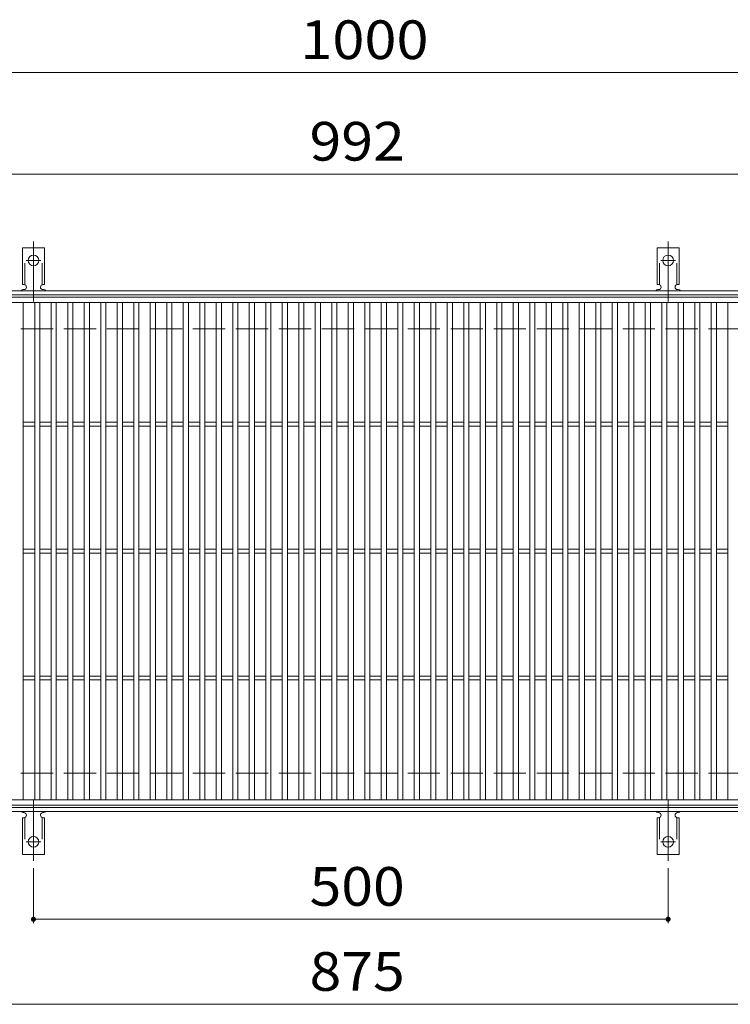
# Model space of a CAD drawing. Units: millimetres. Extents: x -1574 to 1806, y -1385 to 1333.
# Drawn here: x -1189 to -629, y 469 to 1245 of the extents above; entities that cross this region are included whole.
import ezdxf

# ---------------------------------------------------------------- set-up
doc = ezdxf.new("R2010")
doc.units = ezdxf.units.MM
doc.header["$LTSCALE"] = 10
for name, pattern in [('JWW_CENTER2', [13.546667, 11.006667, -0.846667, 0.846667, -0.846667]), ('JWW_DASHED2', [3.386667, 1.693333, -1.693333]), ('JWW_DASHED3', [3.386667, 2.54, -0.846667])]:
    doc.linetypes.add(name, pattern=pattern)
for name, color, linetype in [('C-1', 7, 'Continuous'), ('C-2', 7, 'Continuous'), ('C-4', 7, 'Continuous'), ('C-A', 7, 'Continuous')]:
    doc.layers.add(name, color=color, linetype=linetype)
doc.styles.add('ＭＳ ゴシック', font='txt', dxfattribs={"height": 1})

msp = doc.modelspace()

# ---------------------------------------------------------------- linework, layer by layer
at = {"layer": 'C-1', "color": 2, "linetype": 'Continuous', "lineweight": 9}
for p, q in [((-281.74, 1031.3), (-1573.74, 1031.3)), ((-281.74, 1028.3), (-1573.74, 1028.3)), ((-281.74, 624.3), (-1573.74, 624.3)), ((-281.74, 621.3), (-1573.74, 621.3))]:
    msp.add_line(p, q, dxfattribs=at)
at = {"layer": 'C-1', "color": 2, "linetype": 'JWW_DASHED3', "lineweight": 9}
for p, q in [((-281.74, 1001.3), (-1573.74, 1001.3)), ((-281.74, 651.3), (-1573.74, 651.3))]:
    msp.add_line(p, q, dxfattribs=at)
at = {"layer": 'C-2', "color": 3, "linetype": 'Continuous', "lineweight": 9}
for p, q in [((-1423.74, 1026.3), (-431.74, 1026.3)), ((-1423.74, 1022.3), (-431.74, 1022.3)), ((-1185.74, 630.3), (-1185.74, 1022.3)), ((-1176.74, 630.3), (-1176.74, 1022.3)), ((-1172.74, 630.3), (-1172.74, 1022.3)), ((-1163.74, 630.3), (-1163.74, 1022.3)), ((-1159.74, 630.3), (-1159.74, 1022.3)), ((-1150.74, 630.3), (-1150.74, 1022.3)), ((-1146.74, 630.3), (-1146.74, 1022.3)), ((-1137.74, 630.3), (-1137.74, 1022.3)), ((-1133.74, 630.3), (-1133.74, 1022.3)), ((-1124.74, 630.3), (-1124.74, 1022.3)), ((-1120.74, 630.3), (-1120.74, 1022.3)), ((-1111.74, 630.3), (-1111.74, 1022.3)), ((-1107.74, 630.3), (-1107.74, 1022.3)), ((-1098.74, 630.3), (-1098.74, 1022.3)), ((-1094.74, 630.3), (-1094.74, 1022.3)), ((-1085.74, 630.3), (-1085.74, 1022.3)), ((-1081.74, 630.3), (-1081.74, 1022.3)), ((-1072.74, 630.3), (-1072.74, 1022.3)), ((-1068.74, 630.3), (-1068.74, 1022.3)), ((-1059.74, 630.3), (-1059.74, 1022.3)), ((-1055.74, 630.3), (-1055.74, 1022.3)), ((-1046.74, 630.3), (-1046.74, 1022.3)), ((-1042.74, 630.3), (-1042.74, 1022.3)), ((-1033.74, 630.3), (-1033.74, 1022.3)), ((-1029.74, 630.3), (-1029.74, 1022.3)), ((-1020.74, 630.3), (-1020.74, 1022.3)), ((-1016.74, 630.3), (-1016.74, 1022.3)), ((-1007.74, 630.3), (-1007.74, 1022.3)), ((-1003.74, 630.3), (-1003.74, 1022.3)), ((-994.74, 630.3), (-994.74, 1022.3)), ((-990.74, 630.3), (-990.74, 1022.3)), ((-981.74, 630.3), (-981.74, 1022.3)), ((-977.74, 630.3), (-977.74, 1022.3)), ((-968.74, 630.3), (-968.74, 1022.3)), ((-964.74, 630.3), (-964.74, 1022.3)), ((-955.74, 630.3), (-955.74, 1022.3)), ((-951.74, 630.3), (-951.74, 1022.3)), ((-942.74, 630.3), (-942.74, 1022.3)), ((-938.74, 630.3), (-938.74, 1022.3)), ((-929.74, 630.3), (-929.74, 1022.3)), ((-925.74, 630.3), (-925.74, 1022.3)), ((-916.74, 630.3), (-916.74, 1022.3)), ((-912.74, 630.3), (-912.74, 1022.3)), ((-903.74, 630.3), (-903.74, 1022.3)), ((-899.74, 630.3), (-899.74, 1022.3)), ((-890.74, 630.3), (-890.74, 1022.3)), ((-886.74, 630.3), (-886.74, 1022.3)), ((-877.74, 630.3), (-877.74, 1022.3)), ((-873.74, 630.3), (-873.74, 1022.3)), ((-864.74, 630.3), (-864.74, 1022.3)), ((-860.74, 630.3), (-860.74, 1022.3)), ((-851.74, 630.3), (-851.74, 1022.3)), ((-847.74, 630.3), (-847.74, 1022.3)), ((-838.74, 630.3), (-838.74, 1022.3)), ((-834.74, 630.3), (-834.74, 1022.3)), ((-825.74, 630.3), (-825.74, 1022.3)), ((-821.74, 630.3), (-821.74, 1022.3)), ((-812.74, 630.3), (-812.74, 1022.3)), ((-808.74, 630.3), (-808.74, 1022.3)), ((-799.74, 630.3), (-799.74, 1022.3)), ((-795.74, 630.3), (-795.74, 1022.3)), ((-786.74, 630.3), (-786.74, 1022.3)), ((-782.74, 630.3), (-782.74, 1022.3)), ((-773.74, 630.3), (-773.74, 1022.3)), ((-769.74, 630.3), (-769.74, 1022.3)), ((-760.74, 630.3), (-760.74, 1022.3)), ((-756.74, 630.3), (-756.74, 1022.3)), ((-747.74, 630.3), (-747.74, 1022.3)), ((-743.74, 630.3), (-743.74, 1022.3)), ((-734.74, 630.3), (-734.74, 1022.3)), ((-730.74, 630.3), (-730.74, 1022.3)), ((-721.74, 630.3), (-721.74, 1022.3)), ((-717.74, 630.3), (-717.74, 1022.3)), ((-708.74, 630.3), (-708.74, 1022.3)), ((-704.74, 630.3), (-704.74, 1022.3)), ((-695.74, 630.3), (-695.74, 1022.3)), ((-691.74, 630.3), (-691.74, 1022.3)), ((-682.74, 630.3), (-682.74, 1022.3)), ((-678.74, 630.3), (-678.74, 1022.3)), ((-669.74, 630.3), (-669.74, 1022.3)), ((-665.74, 630.3), (-665.74, 1022.3)), ((-656.74, 630.3), (-656.74, 1022.3)), ((-652.74, 630.3), (-652.74, 1022.3)), ((-643.74, 630.3), (-643.74, 1022.3)), ((-639.74, 630.3), (-639.74, 1022.3)), ((-630.74, 630.3), (-630.74, 1022.3)), ((-1185.74, 927.8), (-1176.74, 927.8)), ((-1185.74, 924.8), (-1176.74, 924.8)), ((-1172.74, 927.8), (-1163.74, 927.8)), ((-1172.74, 924.8), (-1163.74, 924.8)), ((-1159.74, 927.8), (-1150.74, 927.8)), ((-1159.74, 924.8), (-1150.74, 924.8)), ((-1146.74, 927.8), (-1137.74, 927.8)), ((-1146.74, 924.8), (-1137.74, 924.8)), ((-1133.74, 927.8), (-1124.74, 927.8)), ((-1133.74, 924.8), (-1124.74, 924.8)), ((-1120.74, 927.8), (-1111.74, 927.8)), ((-1120.74, 924.8), (-1111.74, 924.8)), ((-1107.74, 927.8), (-1098.74, 927.8)), ((-1107.74, 924.8), (-1098.74, 924.8)), ((-1094.74, 927.8), (-1085.74, 927.8)), ((-1094.74, 924.8), (-1085.74, 924.8)), ((-1081.74, 927.8), (-1072.74, 927.8)), ((-1081.74, 924.8), (-1072.74, 924.8)), ((-1068.74, 927.8), (-1059.74, 927.8)), ((-1068.74, 924.8), (-1059.74, 924.8)), ((-1055.74, 927.8), (-1046.74, 927.8)), ((-1055.74, 924.8), (-1046.74, 924.8)), ((-1042.74, 927.8), (-1033.74, 927.8)), ((-1042.74, 924.8), (-1033.74, 924.8)), ((-1029.74, 927.8), (-1020.74, 927.8)), ((-1029.74, 924.8), (-1020.74, 924.8)), ((-1016.74, 927.8), (-1007.74, 927.8)), ((-1016.74, 924.8), (-1007.74, 924.8)), ((-1003.74, 927.8), (-994.74, 927.8)), ((-1003.74, 924.8), (-994.74, 924.8)), ((-990.74, 927.8), (-981.74, 927.8)), ((-990.74, 924.8), (-981.74, 924.8)), ((-977.74, 927.8), (-968.74, 927.8)), ((-977.74, 924.8), (-968.74, 924.8)), ((-964.74, 927.8), (-955.74, 927.8)), ((-964.74, 924.8), (-955.74, 924.8)), ((-951.74, 927.8), (-942.74, 927.8)), ((-951.74, 924.8), (-942.74, 924.8)), ((-938.74, 927.8), (-929.74, 927.8)), ((-938.74, 924.8), (-929.74, 924.8)), ((-925.74, 927.8), (-916.74, 927.8)), ((-925.74, 924.8), (-916.74, 924.8)), ((-912.74, 927.8), (-903.74, 927.8)), ((-912.74, 924.8), (-903.74, 924.8)), ((-899.74, 927.8), (-890.74, 927.8)), ((-899.74, 924.8), (-890.74, 924.8)), ((-886.74, 927.8), (-877.74, 927.8)), ((-886.74, 924.8), (-877.74, 924.8)), ((-873.74, 927.8), (-864.74, 927.8)), ((-873.74, 924.8), (-864.74, 924.8)), ((-860.74, 927.8), (-851.74, 927.8)), ((-860.74, 924.8), (-851.74, 924.8)), ((-847.74, 927.8), (-838.74, 927.8)), ((-847.74, 924.8), (-838.74, 924.8)), ((-834.74, 927.8), (-825.74, 927.8)), ((-834.74, 924.8), (-825.74, 924.8)), ((-821.74, 927.8), (-812.74, 927.8)), ((-821.74, 924.8), (-812.74, 924.8)), ((-808.74, 927.8), (-799.74, 927.8)), ((-808.74, 924.8), (-799.74, 924.8)), ((-795.74, 927.8), (-786.74, 927.8)), ((-795.74, 924.8), (-786.74, 924.8)), ((-782.74, 927.8), (-773.74, 927.8)), ((-782.74, 924.8), (-773.74, 924.8)), ((-769.74, 927.8), (-760.74, 927.8)), ((-769.74, 924.8), (-760.74, 924.8)), ((-756.74, 927.8), (-747.74, 927.8)), ((-756.74, 924.8), (-747.74, 924.8)), ((-743.74, 927.8), (-734.74, 927.8)), ((-743.74, 924.8), (-734.74, 924.8)), ((-730.74, 927.8), (-721.74, 927.8)), ((-730.74, 924.8), (-721.74, 924.8)), ((-717.74, 927.8), (-708.74, 927.8)), ((-717.74, 924.8), (-708.74, 924.8)), ((-704.74, 927.8), (-695.74, 927.8)), ((-704.74, 924.8), (-695.74, 924.8)), ((-691.74, 927.8), (-682.74, 927.8)), ((-691.74, 924.8), (-682.74, 924.8)), ((-678.74, 927.8), (-669.74, 927.8)), ((-678.74, 924.8), (-669.74, 924.8)), ((-665.74, 927.8), (-656.74, 927.8)), ((-665.74, 924.8), (-656.74, 924.8)), ((-652.74, 927.8), (-643.74, 927.8)), ((-652.74, 924.8), (-643.74, 924.8)), ((-639.74, 927.8), (-630.74, 927.8)), ((-639.74, 924.8), (-630.74, 924.8)), ((-1185.74, 827.8), (-1176.74, 827.8)), ((-1185.74, 824.8), (-1176.74, 824.8)), ((-1172.74, 827.8), (-1163.74, 827.8)), ((-1172.74, 824.8), (-1163.74, 824.8)), ((-1159.74, 827.8), (-1150.74, 827.8)), ((-1159.74, 824.8), (-1150.74, 824.8)), ((-1146.74, 827.8), (-1137.74, 827.8)), ((-1146.74, 824.8), (-1137.74, 824.8)), ((-1133.74, 827.8), (-1124.74, 827.8)), ((-1133.74, 824.8), (-1124.74, 824.8)), ((-1120.74, 827.8), (-1111.74, 827.8)), ((-1120.74, 824.8), (-1111.74, 824.8)), ((-1107.74, 827.8), (-1098.74, 827.8)), ((-1107.74, 824.8), (-1098.74, 824.8)), ((-1094.74, 827.8), (-1085.74, 827.8)), ((-1094.74, 824.8), (-1085.74, 824.8)), ((-1081.74, 827.8), (-1072.74, 827.8)), ((-1081.74, 824.8), (-1072.74, 824.8)), ((-1068.74, 827.8), (-1059.74, 827.8)), ((-1068.74, 824.8), (-1059.74, 824.8)), ((-1055.74, 827.8), (-1046.74, 827.8)), ((-1055.74, 824.8), (-1046.74, 824.8)), ((-1042.74, 827.8), (-1033.74, 827.8)), ((-1042.74, 824.8), (-1033.74, 824.8)), ((-1029.74, 827.8), (-1020.74, 827.8)), ((-1029.74, 824.8), (-1020.74, 824.8)), ((-1016.74, 827.8), (-1007.74, 827.8)), ((-1016.74, 824.8), (-1007.74, 824.8)), ((-1003.74, 827.8), (-994.74, 827.8)), ((-1003.74, 824.8), (-994.74, 824.8)), ((-990.74, 827.8), (-981.74, 827.8)), ((-990.74, 824.8), (-981.74, 824.8)), ((-977.74, 827.8), (-968.74, 827.8)), ((-977.74, 824.8), (-968.74, 824.8)), ((-964.74, 827.8), (-955.74, 827.8)), ((-964.74, 824.8), (-955.74, 824.8)), ((-951.74, 827.8), (-942.74, 827.8)), ((-951.74, 824.8), (-942.74, 824.8)), ((-938.74, 827.8), (-929.74, 827.8)), ((-938.74, 824.8), (-929.74, 824.8)), ((-925.74, 827.8), (-916.74, 827.8)), ((-925.74, 824.8), (-916.74, 824.8)), ((-912.74, 827.8), (-903.74, 827.8)), ((-912.74, 824.8), (-903.74, 824.8)), ((-899.74, 827.8), (-890.74, 827.8)), ((-899.74, 824.8), (-890.74, 824.8)), ((-886.74, 827.8), (-877.74, 827.8)), ((-886.74, 824.8), (-877.74, 824.8)), ((-873.74, 827.8), (-864.74, 827.8)), ((-873.74, 824.8), (-864.74, 824.8)), ((-860.74, 827.8), (-851.74, 827.8)), ((-860.74, 824.8), (-851.74, 824.8)), ((-847.74, 827.8), (-838.74, 827.8)), ((-847.74, 824.8), (-838.74, 824.8)), ((-834.74, 827.8), (-825.74, 827.8)), ((-834.74, 824.8), (-825.74, 824.8)), ((-821.74, 827.8), (-812.74, 827.8)), ((-821.74, 824.8), (-812.74, 824.8)), ((-808.74, 827.8), (-799.74, 827.8)), ((-808.74, 824.8), (-799.74, 824.8)), ((-795.74, 827.8), (-786.74, 827.8)), ((-795.74, 824.8), (-786.74, 824.8)), ((-782.74, 827.8), (-773.74, 827.8)), ((-782.74, 824.8), (-773.74, 824.8)), ((-769.74, 827.8), (-760.74, 827.8)), ((-769.74, 824.8), (-760.74, 824.8)), ((-756.74, 827.8), (-747.74, 827.8)), ((-756.74, 824.8), (-747.74, 824.8)), ((-743.74, 827.8), (-734.74, 827.8)), ((-743.74, 824.8), (-734.74, 824.8)), ((-730.74, 827.8), (-721.74, 827.8)), ((-730.74, 824.8), (-721.74, 824.8)), ((-717.74, 827.8), (-708.74, 827.8)), ((-717.74, 824.8), (-708.74, 824.8)), ((-704.74, 827.8), (-695.74, 827.8)), ((-704.74, 824.8), (-695.74, 824.8)), ((-691.74, 827.8), (-682.74, 827.8)), ((-691.74, 824.8), (-682.74, 824.8)), ((-678.74, 827.8), (-669.74, 827.8)), ((-678.74, 824.8), (-669.74, 824.8)), ((-665.74, 827.8), (-656.74, 827.8)), ((-665.74, 824.8), (-656.74, 824.8)), ((-652.74, 827.8), (-643.74, 827.8)), ((-652.74, 824.8), (-643.74, 824.8)), ((-639.74, 827.8), (-630.74, 827.8)), ((-639.74, 824.8), (-630.74, 824.8)), ((-1185.74, 727.8), (-1176.74, 727.8)), ((-1185.74, 724.8), (-1176.74, 724.8)), ((-1172.74, 727.8), (-1163.74, 727.8)), ((-1172.74, 724.8), (-1163.74, 724.8)), ((-1159.74, 727.8), (-1150.74, 727.8)), ((-1159.74, 724.8), (-1150.74, 724.8)), ((-1146.74, 727.8), (-1137.74, 727.8)), ((-1146.74, 724.8), (-1137.74, 724.8)), ((-1133.74, 727.8), (-1124.74, 727.8)), ((-1133.74, 724.8), (-1124.74, 724.8)), ((-1120.74, 727.8), (-1111.74, 727.8)), ((-1120.74, 724.8), (-1111.74, 724.8)), ((-1107.74, 727.8), (-1098.74, 727.8)), ((-1107.74, 724.8), (-1098.74, 724.8)), ((-1094.74, 727.8), (-1085.74, 727.8)), ((-1094.74, 724.8), (-1085.74, 724.8)), ((-1081.74, 727.8), (-1072.74, 727.8)), ((-1081.74, 724.8), (-1072.74, 724.8)), ((-1068.74, 727.8), (-1059.74, 727.8)), ((-1068.74, 724.8), (-1059.74, 724.8)), ((-1055.74, 727.8), (-1046.74, 727.8)), ((-1055.74, 724.8), (-1046.74, 724.8)), ((-1042.74, 727.8), (-1033.74, 727.8)), ((-1042.74, 724.8), (-1033.74, 724.8)), ((-1029.74, 727.8), (-1020.74, 727.8)), ((-1029.74, 724.8), (-1020.74, 724.8)), ((-1016.74, 727.8), (-1007.74, 727.8)), ((-1016.74, 724.8), (-1007.74, 724.8)), ((-1003.74, 727.8), (-994.74, 727.8)), ((-1003.74, 724.8), (-994.74, 724.8)), ((-990.74, 727.8), (-981.74, 727.8)), ((-990.74, 724.8), (-981.74, 724.8)), ((-977.74, 727.8), (-968.74, 727.8)), ((-977.74, 724.8), (-968.74, 724.8)), ((-964.74, 727.8), (-955.74, 727.8)), ((-964.74, 724.8), (-955.74, 724.8)), ((-951.74, 727.8), (-942.74, 727.8)), ((-951.74, 724.8), (-942.74, 724.8)), ((-938.74, 727.8), (-929.74, 727.8)), ((-938.74, 724.8), (-929.74, 724.8)), ((-925.74, 727.8), (-916.74, 727.8)), ((-925.74, 724.8), (-916.74, 724.8)), ((-912.74, 727.8), (-903.74, 727.8)), ((-912.74, 724.8), (-903.74, 724.8)), ((-899.74, 727.8), (-890.74, 727.8)), ((-899.74, 724.8), (-890.74, 724.8)), ((-886.74, 727.8), (-877.74, 727.8)), ((-886.74, 724.8), (-877.74, 724.8)), ((-873.74, 727.8), (-864.74, 727.8)), ((-873.74, 724.8), (-864.74, 724.8)), ((-860.74, 727.8), (-851.74, 727.8)), ((-860.74, 724.8), (-851.74, 724.8)), ((-847.74, 727.8), (-838.74, 727.8)), ((-847.74, 724.8), (-838.74, 724.8)), ((-834.74, 727.8), (-825.74, 727.8)), ((-834.74, 724.8), (-825.74, 724.8)), ((-821.74, 727.8), (-812.74, 727.8)), ((-821.74, 724.8), (-812.74, 724.8)), ((-808.74, 727.8), (-799.74, 727.8)), ((-808.74, 724.8), (-799.74, 724.8)), ((-795.74, 727.8), (-786.74, 727.8)), ((-795.74, 724.8), (-786.74, 724.8)), ((-782.74, 727.8), (-773.74, 727.8)), ((-782.74, 724.8), (-773.74, 724.8)), ((-769.74, 727.8), (-760.74, 727.8)), ((-769.74, 724.8), (-760.74, 724.8)), ((-756.74, 727.8), (-747.74, 727.8)), ((-756.74, 724.8), (-747.74, 724.8)), ((-743.74, 727.8), (-734.74, 727.8)), ((-743.74, 724.8), (-734.74, 724.8)), ((-730.74, 727.8), (-721.74, 727.8)), ((-730.74, 724.8), (-721.74, 724.8)), ((-717.74, 727.8), (-708.74, 727.8)), ((-717.74, 724.8), (-708.74, 724.8)), ((-704.74, 727.8), (-695.74, 727.8)), ((-704.74, 724.8), (-695.74, 724.8)), ((-691.74, 727.8), (-682.74, 727.8)), ((-691.74, 724.8), (-682.74, 724.8)), ((-678.74, 727.8), (-669.74, 727.8)), ((-678.74, 724.8), (-669.74, 724.8)), ((-665.74, 727.8), (-656.74, 727.8)), ((-665.74, 724.8), (-656.74, 724.8)), ((-652.74, 727.8), (-643.74, 727.8)), ((-652.74, 724.8), (-643.74, 724.8)), ((-639.74, 727.8), (-630.74, 727.8)), ((-639.74, 724.8), (-630.74, 724.8)), ((-431.74, 630.3), (-1423.74, 630.3)), ((-431.74, 626.3), (-1423.74, 626.3))]:
    msp.add_line(p, q, dxfattribs=at)
at = {"layer": 'C-4', "color": 7, "linetype": 'Continuous', "lineweight": 9}
for p, q in [((-1573.74, 1203.3), (-281.74, 1203.3)), ((-1573.74, 1123.3), (-281.74, 1123.3)), ((-1177.74, 576.58), (-1177.74, 533.3)), ((-677.74, 576.58), (-677.74, 533.3)), ((-1177.74, 536.3), (-677.74, 536.3)), ((-1573.74, 469.3), (-281.74, 469.3))]:
    msp.add_line(p, q, dxfattribs=at)
at = {"layer": 'C-4', "color": 7, "linetype": 'Continuous', "lineweight": 9, "const_width": 2}
for points in [[(-1176.74, 536.3, 0.414214), (-1177.74, 537.3, 0.414214), (-1178.74, 536.3, 0.414214), (-1177.74, 535.3, 0.414214)], [(-676.74, 536.3, 0.414214), (-677.74, 537.3, 0.414214), (-678.74, 536.3, 0.414214), (-677.74, 535.3, 0.414214)]]:
    msp.add_lwpolyline(points, format="xyb", close=True, dxfattribs=at)
at = {"layer": 'C-A', "color": 3, "linetype": 'Continuous', "lineweight": 9}
for p, q in [((-1186.49, 1036.3), (-1186.49, 1065.3)), ((-1168.99, 1065.3), (-1186.49, 1065.3)), ((-1168.99, 1036.3), (-1168.99, 1065.3)), ((-686.49, 1036.3), (-686.49, 1065.3)), ((-668.99, 1065.3), (-686.49, 1065.3)), ((-668.99, 1036.3), (-668.99, 1065.3)), ((-1186.49, 1036.3), (-1185.24, 1036.3)), ((-1185.74, 1032.3), (-1185.24, 1032.3)), ((-1170.25, 1032.3), (-1169.73, 1032.3)), ((-1168.99, 1036.3), (-1170.24, 1036.3)), ((-686.49, 1036.3), (-685.24, 1036.3)), ((-685.74, 1032.3), (-685.24, 1032.3)), ((-670.25, 1032.3), (-669.73, 1032.3)), ((-668.99, 1036.3), (-670.24, 1036.3)), ((-1186.49, 616.3), (-1185.24, 616.3)), ((-1186.49, 616.3), (-1186.49, 587.3)), ((-1185.74, 620.3), (-1185.24, 620.3)), ((-1170.25, 620.3), (-1169.73, 620.3)), ((-1168.99, 616.3), (-1170.24, 616.3)), ((-1168.99, 616.3), (-1168.99, 587.3)), ((-686.49, 616.3), (-685.24, 616.3)), ((-686.49, 616.3), (-686.49, 587.3)), ((-685.74, 620.3), (-685.24, 620.3)), ((-670.25, 620.3), (-669.73, 620.3)), ((-668.99, 616.3), (-670.24, 616.3)), ((-668.99, 616.3), (-668.99, 587.3)), ((-1168.99, 587.3), (-1186.49, 587.3)), ((-668.99, 587.3), (-686.49, 587.3))]:
    msp.add_line(p, q, dxfattribs=at)
at = {"layer": 'C-A', "color": 3, "linetype": 'JWW_DASHED2', "lineweight": 9}
for p, q in [((-1184.49, 1036.16), (-1184.49, 1065.3)), ((-1170.99, 1036.16), (-1170.99, 1065.3)), ((-684.49, 1036.16), (-684.49, 1065.3)), ((-670.99, 1036.16), (-670.99, 1065.3)), ((-1184.49, 616.45), (-1184.49, 587.3)), ((-1170.99, 616.45), (-1170.99, 587.3)), ((-684.49, 616.45), (-684.49, 587.3)), ((-670.99, 616.45), (-670.99, 587.3))]:
    msp.add_line(p, q, dxfattribs=at)
at = {"layer": 'C-A', "color": 7, "linetype": 'JWW_CENTER2', "lineweight": 9}
for p, q in [((-1177.74, 1022.83), (-1177.74, 1070.23)), ((-677.74, 1022.83), (-677.74, 1070.23)), ((-1183.52, 1055.3), (-1171.97, 1055.3)), ((-683.52, 1055.3), (-671.97, 1055.3)), ((-1177.74, 629.77), (-1177.74, 582.37)), ((-677.74, 629.77), (-677.74, 582.37)), ((-1183.52, 597.3), (-1171.97, 597.3)), ((-683.52, 597.3), (-671.97, 597.3))]:
    msp.add_line(p, q, dxfattribs=at)
at = {"layer": 'C-A', "color": 3, "linetype": 'Continuous', "lineweight": 9}
for centre in [(-1177.74, 1055.3), (-677.74, 1055.3), (-1177.74, 597.3), (-677.74, 597.3)]:
    msp.add_circle(centre, 4.25, dxfattribs=at)
for centre, start, end in [((-1185.74, 1030.3), 90.27596, 150.00047), ((-1185.24, 1034.3), 270, 90), ((-1170.24, 1034.3), 90, 269.8667), ((-1169.74, 1030.3), 29.99927, 89.75836), ((-685.74, 1030.3), 90.27596, 150.00047), ((-685.24, 1034.3), 270, 90), ((-670.24, 1034.3), 90, 269.8667), ((-669.74, 1030.3), 29.99927, 89.75836), ((-1185.74, 622.3), 209.99951, 269.72403), ((-1169.74, 622.3), 270.24162, 330.00072), ((-685.74, 622.3), 209.99951, 269.72403), ((-669.74, 622.3), 270.24162, 330.00072), ((-1185.24, 618.3), 270, 90), ((-1170.24, 618.3), 90.13329, 270), ((-685.24, 618.3), 270, 90), ((-670.24, 618.3), 90.13329, 270)]:
    msp.add_arc(centre, 2, start, end, dxfattribs=at)

# ---------------------------------------------------------------- texts
at = {"layer": 'C-4', "color": 2, "linetype": 'Continuous', "lineweight": 9, "style": 'ＭＳ ゴシック'}
for s, width, p in [('1000', 1.09375, (-967.49, 1213.94)), ('992', 1.083333, (-960.24, 1133.94)), ('500', 1.083333, (-960.24, 546.94)), ('875', 1.083333, (-960.24, 479.94))]:
    msp.add_text(s, height=30.48, dxfattribs=dict(at, width=width)).set_placement(p)

doc.saveas('drawing.dxf')
